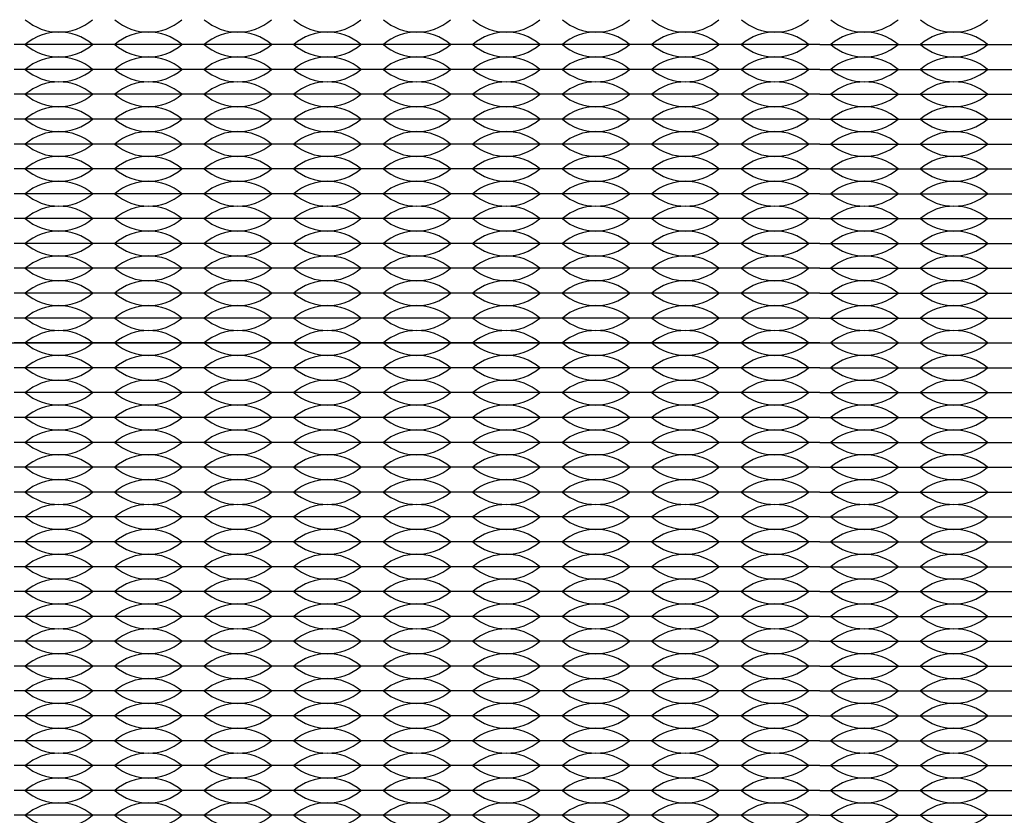
# Model space of a CAD drawing. Units: inches. Extents: x -201 to 32, y -8 to 108.
# Drawn here: x 2 to 4, y 52 to 53 of the extents above; entities that cross this region are included whole.
import ezdxf

# ---------------------------------------------------------------- set-up
doc = ezdxf.new("R2010")
doc.units = ezdxf.units.IN
doc.header["$MEASUREMENT"] = 0

msp = doc.modelspace()

# ---------------------------------------------------------------- linework, layer by layer
for p, q in [((1.926, 53.3775), (1.746, 53.3775)), ((2.106, 53.3775), (1.926, 53.3775)), ((2.286, 53.3775), (2.106, 53.3775)), ((2.466, 53.3775), (2.286, 53.3775)), ((2.646, 53.3775), (2.466, 53.3775)), ((2.826, 53.3775), (2.646, 53.3775)), ((3.006, 53.3775), (2.826, 53.3775)), ((3.186, 53.3775), (3.006, 53.3775)), ((3.366, 53.3775), (3.186, 53.3775)), ((3.366, 53.3775), (3.546, 53.3775)), ((3.546, 53.3775), (3.726, 53.3775)), ((3.726, 53.3775), (3.906, 53.3775)), ((1.926, 53.3275), (1.746, 53.3275)), ((1.791, 53.3275), (1.746, 53.3275)), ((1.926, 53.3275), (1.881, 53.3275)), ((2.106, 53.3275), (1.926, 53.3275)), ((1.971, 53.3275), (1.926, 53.3275)), ((2.106, 53.3275), (2.061, 53.3275)), ((2.286, 53.3275), (2.106, 53.3275)), ((2.151, 53.3275), (2.106, 53.3275)), ((2.286, 53.3275), (2.241, 53.3275)), ((2.466, 53.3275), (2.286, 53.3275)), ((2.331, 53.3275), (2.286, 53.3275)), ((2.466, 53.3275), (2.421, 53.3275)), ((2.646, 53.3275), (2.466, 53.3275)), ((2.511, 53.3275), (2.466, 53.3275)), ((2.646, 53.3275), (2.601, 53.3275)), ((2.826, 53.3275), (2.646, 53.3275)), ((2.691, 53.3275), (2.646, 53.3275)), ((2.826, 53.3275), (2.781, 53.3275)), ((2.871, 53.3275), (2.826, 53.3275)), ((3.006, 53.3275), (2.826, 53.3275)), ((3.006, 53.3275), (2.961, 53.3275)), ((3.186, 53.3275), (3.006, 53.3275)), ((3.051, 53.3275), (3.006, 53.3275)), ((3.186, 53.3275), (3.141, 53.3275)), ((3.231, 53.3275), (3.186, 53.3275)), ((3.366, 53.3275), (3.186, 53.3275)), ((3.366, 53.3275), (3.321, 53.3275)), ((3.366, 53.3275), (3.411, 53.3275)), ((3.366, 53.3275), (3.546, 53.3275)), ((3.501, 53.3275), (3.546, 53.3275)), ((3.546, 53.3275), (3.726, 53.3275)), ((3.546, 53.3275), (3.591, 53.3275)), ((3.681, 53.3275), (3.726, 53.3275)), ((3.726, 53.3275), (3.906, 53.3275)), ((3.726, 53.3275), (3.771, 53.3275)), ((1.926, 53.2775), (1.746, 53.2775)), ((2.106, 53.2775), (1.926, 53.2775)), ((2.286, 53.2775), (2.106, 53.2775)), ((2.466, 53.2775), (2.286, 53.2775)), ((2.646, 53.2775), (2.466, 53.2775)), ((2.826, 53.2775), (2.646, 53.2775)), ((3.006, 53.2775), (2.826, 53.2775)), ((3.186, 53.2775), (3.006, 53.2775)), ((3.366, 53.2775), (3.186, 53.2775)), ((3.366, 53.2775), (3.546, 53.2775)), ((3.546, 53.2775), (3.726, 53.2775)), ((3.726, 53.2775), (3.906, 53.2775)), ((1.926, 53.2275), (1.746, 53.2275)), ((2.106, 53.2275), (1.926, 53.2275)), ((2.286, 53.2275), (2.106, 53.2275)), ((2.466, 53.2275), (2.286, 53.2275)), ((2.646, 53.2275), (2.466, 53.2275)), ((2.826, 53.2275), (2.646, 53.2275)), ((3.006, 53.2275), (2.826, 53.2275)), ((3.186, 53.2275), (3.006, 53.2275)), ((3.366, 53.2275), (3.186, 53.2275)), ((3.366, 53.2275), (3.546, 53.2275)), ((3.546, 53.2275), (3.726, 53.2275)), ((3.726, 53.2275), (3.906, 53.2275)), ((1.926, 53.1775), (1.746, 53.1775)), ((2.106, 53.1775), (1.926, 53.1775)), ((2.286, 53.1775), (2.106, 53.1775)), ((2.466, 53.1775), (2.286, 53.1775)), ((2.646, 53.1775), (2.466, 53.1775)), ((2.826, 53.1775), (2.646, 53.1775)), ((3.006, 53.1775), (2.826, 53.1775)), ((3.186, 53.1775), (3.006, 53.1775)), ((3.366, 53.1775), (3.186, 53.1775)), ((3.366, 53.1775), (3.546, 53.1775)), ((3.546, 53.1775), (3.726, 53.1775)), ((3.726, 53.1775), (3.906, 53.1775)), ((1.926, 53.1275), (1.746, 53.1275)), ((2.106, 53.1275), (1.926, 53.1275)), ((2.286, 53.1275), (2.106, 53.1275)), ((2.466, 53.1275), (2.286, 53.1275)), ((2.646, 53.1275), (2.466, 53.1275)), ((2.826, 53.1275), (2.646, 53.1275)), ((3.006, 53.1275), (2.826, 53.1275)), ((3.186, 53.1275), (3.006, 53.1275)), ((3.366, 53.1275), (3.186, 53.1275)), ((3.366, 53.1275), (3.546, 53.1275)), ((3.546, 53.1275), (3.726, 53.1275)), ((3.726, 53.1275), (3.906, 53.1275)), ((1.926, 53.0775), (1.746, 53.0775)), ((2.106, 53.0775), (1.926, 53.0775)), ((2.286, 53.0775), (2.106, 53.0775)), ((2.466, 53.0775), (2.286, 53.0775)), ((2.646, 53.0775), (2.466, 53.0775)), ((2.826, 53.0775), (2.646, 53.0775)), ((3.006, 53.0775), (2.826, 53.0775)), ((3.186, 53.0775), (3.006, 53.0775)), ((3.366, 53.0775), (3.186, 53.0775)), ((3.366, 53.0775), (3.546, 53.0775)), ((3.546, 53.0775), (3.726, 53.0775)), ((3.726, 53.0775), (3.906, 53.0775)), ((1.926, 53.0275), (1.746, 53.0275)), ((2.106, 53.0275), (1.926, 53.0275)), ((2.286, 53.0275), (2.106, 53.0275)), ((2.466, 53.0275), (2.286, 53.0275)), ((2.646, 53.0275), (2.466, 53.0275)), ((2.826, 53.0275), (2.646, 53.0275)), ((3.006, 53.0275), (2.826, 53.0275)), ((3.186, 53.0275), (3.006, 53.0275)), ((3.366, 53.0275), (3.186, 53.0275)), ((3.366, 53.0275), (3.546, 53.0275)), ((3.546, 53.0275), (3.726, 53.0275)), ((3.726, 53.0275), (3.906, 53.0275)), ((1.926, 52.9775), (1.746, 52.9775)), ((2.106, 52.9775), (1.926, 52.9775)), ((2.286, 52.9775), (2.106, 52.9775)), ((2.466, 52.9775), (2.286, 52.9775)), ((2.646, 52.9775), (2.466, 52.9775)), ((2.826, 52.9775), (2.646, 52.9775)), ((3.006, 52.9775), (2.826, 52.9775)), ((3.186, 52.9775), (3.006, 52.9775)), ((3.366, 52.9775), (3.186, 52.9775)), ((3.366, 52.9775), (3.546, 52.9775)), ((3.546, 52.9775), (3.726, 52.9775)), ((3.726, 52.9775), (3.906, 52.9775)), ((1.926, 52.9275), (1.746, 52.9275)), ((2.106, 52.9275), (1.926, 52.9275)), ((2.286, 52.9275), (2.106, 52.9275)), ((2.466, 52.9275), (2.286, 52.9275)), ((2.646, 52.9275), (2.466, 52.9275)), ((2.826, 52.9275), (2.646, 52.9275)), ((3.006, 52.9275), (2.826, 52.9275)), ((3.186, 52.9275), (3.006, 52.9275)), ((3.366, 52.9275), (3.186, 52.9275)), ((3.366, 52.9275), (3.546, 52.9275)), ((3.546, 52.9275), (3.726, 52.9275)), ((3.726, 52.9275), (3.906, 52.9275)), ((1.926, 52.8775), (1.746, 52.8775)), ((2.106, 52.8775), (1.926, 52.8775)), ((2.286, 52.8775), (2.106, 52.8775)), ((2.466, 52.8775), (2.286, 52.8775)), ((2.646, 52.8775), (2.466, 52.8775)), ((2.826, 52.8775), (2.646, 52.8775)), ((3.006, 52.8775), (2.826, 52.8775)), ((3.186, 52.8775), (3.006, 52.8775)), ((3.366, 52.8775), (3.186, 52.8775)), ((3.366, 52.8775), (3.546, 52.8775)), ((3.546, 52.8775), (3.726, 52.8775)), ((3.726, 52.8775), (3.906, 52.8775)), ((1.926, 52.8275), (1.746, 52.8275)), ((2.106, 52.8275), (1.926, 52.8275)), ((2.286, 52.8275), (2.106, 52.8275)), ((2.466, 52.8275), (2.286, 52.8275)), ((2.646, 52.8275), (2.466, 52.8275)), ((2.826, 52.8275), (2.646, 52.8275)), ((3.006, 52.8275), (2.826, 52.8275)), ((3.186, 52.8275), (3.006, 52.8275)), ((3.366, 52.8275), (3.186, 52.8275)), ((3.366, 52.8275), (3.546, 52.8275)), ((3.546, 52.8275), (3.726, 52.8275)), ((3.726, 52.8275), (3.906, 52.8275)), ((1.301, 52.7775), (5.431, 52.7775)), ((1.926, 52.7775), (1.746, 52.7775)), ((2.106, 52.7775), (1.926, 52.7775)), ((2.286, 52.7775), (2.106, 52.7775)), ((2.466, 52.7775), (2.286, 52.7775)), ((2.646, 52.7775), (2.466, 52.7775)), ((2.826, 52.7775), (2.646, 52.7775)), ((3.006, 52.7775), (2.826, 52.7775)), ((3.186, 52.7775), (3.006, 52.7775)), ((3.366, 52.7775), (3.186, 52.7775)), ((3.366, 52.7775), (3.546, 52.7775)), ((3.546, 52.7775), (3.726, 52.7775)), ((3.726, 52.7775), (3.906, 52.7775)), ((1.926, 52.7275), (1.746, 52.7275)), ((2.106, 52.7275), (1.926, 52.7275)), ((2.286, 52.7275), (2.106, 52.7275)), ((2.466, 52.7275), (2.286, 52.7275)), ((2.646, 52.7275), (2.466, 52.7275)), ((2.826, 52.7275), (2.646, 52.7275)), ((3.006, 52.7275), (2.826, 52.7275)), ((3.186, 52.7275), (3.006, 52.7275)), ((3.366, 52.7275), (3.186, 52.7275)), ((3.366, 52.7275), (3.546, 52.7275)), ((3.546, 52.7275), (3.726, 52.7275)), ((3.726, 52.7275), (3.906, 52.7275)), ((1.926, 52.6775), (1.746, 52.6775)), ((2.106, 52.6775), (1.926, 52.6775)), ((2.286, 52.6775), (2.106, 52.6775)), ((2.466, 52.6775), (2.286, 52.6775)), ((2.646, 52.6775), (2.466, 52.6775)), ((2.826, 52.6775), (2.646, 52.6775)), ((3.006, 52.6775), (2.826, 52.6775)), ((3.186, 52.6775), (3.006, 52.6775)), ((3.366, 52.6775), (3.186, 52.6775)), ((3.366, 52.6775), (3.546, 52.6775)), ((3.546, 52.6775), (3.726, 52.6775)), ((3.726, 52.6775), (3.906, 52.6775)), ((1.926, 52.6275), (1.746, 52.6275)), ((2.106, 52.6275), (1.926, 52.6275)), ((2.286, 52.6275), (2.106, 52.6275)), ((2.466, 52.6275), (2.286, 52.6275)), ((2.646, 52.6275), (2.466, 52.6275)), ((2.826, 52.6275), (2.646, 52.6275)), ((3.006, 52.6275), (2.826, 52.6275)), ((3.186, 52.6275), (3.006, 52.6275)), ((3.366, 52.6275), (3.186, 52.6275)), ((3.366, 52.6275), (3.546, 52.6275)), ((3.546, 52.6275), (3.726, 52.6275)), ((3.726, 52.6275), (3.906, 52.6275)), ((1.926, 52.5775), (1.746, 52.5775)), ((2.106, 52.5775), (1.926, 52.5775)), ((2.286, 52.5775), (2.106, 52.5775)), ((2.466, 52.5775), (2.286, 52.5775)), ((2.646, 52.5775), (2.466, 52.5775)), ((2.826, 52.5775), (2.646, 52.5775)), ((3.006, 52.5775), (2.826, 52.5775)), ((3.186, 52.5775), (3.006, 52.5775)), ((3.366, 52.5775), (3.186, 52.5775)), ((3.366, 52.5775), (3.546, 52.5775)), ((3.546, 52.5775), (3.726, 52.5775)), ((3.726, 52.5775), (3.906, 52.5775)), ((1.926, 52.5275), (1.746, 52.5275)), ((2.106, 52.5275), (1.926, 52.5275)), ((2.286, 52.5275), (2.106, 52.5275)), ((2.466, 52.5275), (2.286, 52.5275)), ((2.646, 52.5275), (2.466, 52.5275)), ((2.826, 52.5275), (2.646, 52.5275)), ((3.006, 52.5275), (2.826, 52.5275)), ((3.186, 52.5275), (3.006, 52.5275)), ((3.366, 52.5275), (3.186, 52.5275)), ((3.366, 52.5275), (3.546, 52.5275)), ((3.546, 52.5275), (3.726, 52.5275)), ((3.726, 52.5275), (3.906, 52.5275)), ((1.926, 52.4775), (1.746, 52.4775)), ((2.106, 52.4775), (1.926, 52.4775)), ((2.286, 52.4775), (2.106, 52.4775)), ((2.466, 52.4775), (2.286, 52.4775)), ((2.646, 52.4775), (2.466, 52.4775)), ((2.826, 52.4775), (2.646, 52.4775)), ((3.006, 52.4775), (2.826, 52.4775)), ((3.186, 52.4775), (3.006, 52.4775)), ((3.366, 52.4775), (3.186, 52.4775)), ((3.366, 52.4775), (3.546, 52.4775)), ((3.546, 52.4775), (3.726, 52.4775)), ((3.726, 52.4775), (3.906, 52.4775)), ((1.926, 52.4275), (1.746, 52.4275)), ((1.791, 52.4275), (1.746, 52.4275)), ((1.926, 52.4275), (1.881, 52.4275)), ((2.106, 52.4275), (1.926, 52.4275)), ((1.971, 52.4275), (1.926, 52.4275)), ((2.106, 52.4275), (2.061, 52.4275)), ((2.286, 52.4275), (2.106, 52.4275)), ((2.151, 52.4275), (2.106, 52.4275)), ((2.286, 52.4275), (2.241, 52.4275)), ((2.466, 52.4275), (2.286, 52.4275)), ((2.331, 52.4275), (2.286, 52.4275)), ((2.466, 52.4275), (2.421, 52.4275)), ((2.646, 52.4275), (2.466, 52.4275)), ((2.511, 52.4275), (2.466, 52.4275)), ((2.646, 52.4275), (2.601, 52.4275)), ((2.826, 52.4275), (2.646, 52.4275)), ((2.691, 52.4275), (2.646, 52.4275)), ((2.826, 52.4275), (2.781, 52.4275)), ((2.871, 52.4275), (2.826, 52.4275)), ((3.006, 52.4275), (2.826, 52.4275)), ((3.006, 52.4275), (2.961, 52.4275)), ((3.186, 52.4275), (3.006, 52.4275)), ((3.051, 52.4275), (3.006, 52.4275)), ((3.186, 52.4275), (3.141, 52.4275)), ((3.231, 52.4275), (3.186, 52.4275)), ((3.366, 52.4275), (3.186, 52.4275)), ((3.366, 52.4275), (3.321, 52.4275)), ((3.366, 52.4275), (3.411, 52.4275)), ((3.366, 52.4275), (3.546, 52.4275)), ((3.501, 52.4275), (3.546, 52.4275)), ((3.546, 52.4275), (3.726, 52.4275)), ((3.546, 52.4275), (3.591, 52.4275)), ((3.681, 52.4275), (3.726, 52.4275)), ((3.726, 52.4275), (3.906, 52.4275)), ((3.726, 52.4275), (3.771, 52.4275)), ((1.926, 52.3775), (1.746, 52.3775)), ((2.106, 52.3775), (1.926, 52.3775)), ((2.286, 52.3775), (2.106, 52.3775)), ((2.466, 52.3775), (2.286, 52.3775)), ((2.646, 52.3775), (2.466, 52.3775)), ((2.826, 52.3775), (2.646, 52.3775)), ((3.006, 52.3775), (2.826, 52.3775)), ((3.186, 52.3775), (3.006, 52.3775)), ((3.366, 52.3775), (3.186, 52.3775)), ((3.366, 52.3775), (3.546, 52.3775)), ((3.546, 52.3775), (3.726, 52.3775)), ((3.726, 52.3775), (3.906, 52.3775)), ((1.926, 52.3275), (1.746, 52.3275)), ((2.106, 52.3275), (1.926, 52.3275)), ((2.286, 52.3275), (2.106, 52.3275)), ((2.466, 52.3275), (2.286, 52.3275)), ((2.646, 52.3275), (2.466, 52.3275)), ((2.826, 52.3275), (2.646, 52.3275)), ((3.006, 52.3275), (2.826, 52.3275)), ((3.186, 52.3275), (3.006, 52.3275)), ((3.366, 52.3275), (3.186, 52.3275)), ((3.366, 52.3275), (3.546, 52.3275)), ((3.546, 52.3275), (3.726, 52.3275)), ((3.726, 52.3275), (3.906, 52.3275)), ((1.926, 52.2775), (1.746, 52.2775)), ((2.106, 52.2775), (1.926, 52.2775)), ((2.286, 52.2775), (2.106, 52.2775)), ((2.466, 52.2775), (2.286, 52.2775)), ((2.646, 52.2775), (2.466, 52.2775)), ((2.826, 52.2775), (2.646, 52.2775)), ((3.006, 52.2775), (2.826, 52.2775)), ((3.186, 52.2775), (3.006, 52.2775)), ((3.366, 52.2775), (3.186, 52.2775)), ((3.366, 52.2775), (3.546, 52.2775)), ((3.546, 52.2775), (3.726, 52.2775)), ((3.726, 52.2775), (3.906, 52.2775)), ((1.926, 52.2275), (1.746, 52.2275)), ((2.106, 52.2275), (1.926, 52.2275)), ((2.286, 52.2275), (2.106, 52.2275)), ((2.466, 52.2275), (2.286, 52.2275)), ((2.646, 52.2275), (2.466, 52.2275)), ((2.826, 52.2275), (2.646, 52.2275)), ((3.006, 52.2275), (2.826, 52.2275)), ((3.186, 52.2275), (3.006, 52.2275)), ((3.366, 52.2275), (3.186, 52.2275)), ((3.366, 52.2275), (3.546, 52.2275)), ((3.546, 52.2275), (3.726, 52.2275)), ((3.726, 52.2275), (3.906, 52.2275)), ((1.926, 52.1775), (1.746, 52.1775)), ((2.106, 52.1775), (1.926, 52.1775)), ((2.286, 52.1775), (2.106, 52.1775)), ((2.466, 52.1775), (2.286, 52.1775)), ((2.646, 52.1775), (2.466, 52.1775)), ((2.826, 52.1775), (2.646, 52.1775)), ((3.006, 52.1775), (2.826, 52.1775)), ((3.186, 52.1775), (3.006, 52.1775)), ((3.366, 52.1775), (3.186, 52.1775)), ((3.366, 52.1775), (3.546, 52.1775)), ((3.546, 52.1775), (3.726, 52.1775)), ((3.726, 52.1775), (3.906, 52.1775)), ((1.926, 52.1275), (1.746, 52.1275)), ((2.106, 52.1275), (1.926, 52.1275)), ((2.286, 52.1275), (2.106, 52.1275)), ((2.466, 52.1275), (2.286, 52.1275)), ((2.646, 52.1275), (2.466, 52.1275)), ((2.826, 52.1275), (2.646, 52.1275)), ((3.006, 52.1275), (2.826, 52.1275)), ((3.186, 52.1275), (3.006, 52.1275)), ((3.366, 52.1275), (3.186, 52.1275)), ((3.366, 52.1275), (3.546, 52.1275)), ((3.546, 52.1275), (3.726, 52.1275)), ((3.726, 52.1275), (3.906, 52.1275)), ((1.926, 52.0775), (1.746, 52.0775)), ((2.106, 52.0775), (1.926, 52.0775)), ((2.286, 52.0775), (2.106, 52.0775)), ((2.466, 52.0775), (2.286, 52.0775)), ((2.646, 52.0775), (2.466, 52.0775)), ((2.826, 52.0775), (2.646, 52.0775)), ((3.006, 52.0775), (2.826, 52.0775)), ((3.186, 52.0775), (3.006, 52.0775)), ((3.366, 52.0775), (3.186, 52.0775)), ((3.366, 52.0775), (3.546, 52.0775)), ((3.546, 52.0775), (3.726, 52.0775)), ((3.726, 52.0775), (3.906, 52.0775)), ((1.926, 52.0275), (1.746, 52.0275)), ((2.106, 52.0275), (1.926, 52.0275)), ((2.286, 52.0275), (2.106, 52.0275)), ((2.466, 52.0275), (2.286, 52.0275)), ((2.646, 52.0275), (2.466, 52.0275)), ((2.826, 52.0275), (2.646, 52.0275)), ((3.006, 52.0275), (2.826, 52.0275)), ((3.186, 52.0275), (3.006, 52.0275)), ((3.366, 52.0275), (3.186, 52.0275)), ((3.366, 52.0275), (3.546, 52.0275)), ((3.546, 52.0275), (3.726, 52.0275)), ((3.726, 52.0275), (3.906, 52.0275)), ((1.926, 51.9775), (1.746, 51.9775)), ((2.106, 51.9775), (1.926, 51.9775)), ((2.286, 51.9775), (2.106, 51.9775)), ((2.466, 51.9775), (2.286, 51.9775)), ((2.646, 51.9775), (2.466, 51.9775)), ((2.826, 51.9775), (2.646, 51.9775)), ((3.006, 51.9775), (2.826, 51.9775)), ((3.186, 51.9775), (3.006, 51.9775)), ((3.366, 51.9775), (3.186, 51.9775)), ((3.366, 51.9775), (3.546, 51.9775)), ((3.546, 51.9775), (3.726, 51.9775)), ((3.726, 51.9775), (3.906, 51.9775)), ((1.926, 51.9275), (1.746, 51.9275)), ((2.106, 51.9275), (1.926, 51.9275)), ((2.286, 51.9275), (2.106, 51.9275)), ((2.466, 51.9275), (2.286, 51.9275)), ((2.646, 51.9275), (2.466, 51.9275)), ((2.826, 51.9275), (2.646, 51.9275)), ((3.006, 51.9275), (2.826, 51.9275)), ((3.186, 51.9275), (3.006, 51.9275)), ((3.366, 51.9275), (3.186, 51.9275)), ((3.366, 51.9275), (3.546, 51.9275)), ((3.546, 51.9275), (3.726, 51.9275)), ((3.726, 51.9275), (3.906, 51.9275)), ((1.926, 51.8775), (1.746, 51.8775)), ((2.106, 51.8775), (1.926, 51.8775)), ((2.286, 51.8775), (2.106, 51.8775)), ((2.466, 51.8775), (2.286, 51.8775)), ((2.646, 51.8775), (2.466, 51.8775)), ((2.826, 51.8775), (2.646, 51.8775)), ((3.006, 51.8775), (2.826, 51.8775)), ((3.186, 51.8775), (3.006, 51.8775)), ((3.366, 51.8775), (3.186, 51.8775)), ((3.366, 51.8775), (3.546, 51.8775)), ((3.546, 51.8775), (3.726, 51.8775)), ((3.726, 51.8775), (3.906, 51.8775)), ((1.926, 51.8275), (1.746, 51.8275)), ((2.106, 51.8275), (1.926, 51.8275)), ((2.286, 51.8275), (2.106, 51.8275)), ((2.466, 51.8275), (2.286, 51.8275)), ((2.646, 51.8275), (2.466, 51.8275)), ((2.826, 51.8275), (2.646, 51.8275)), ((3.006, 51.8275), (2.826, 51.8275)), ((3.186, 51.8275), (3.006, 51.8275)), ((3.366, 51.8275), (3.186, 51.8275)), ((3.366, 51.8275), (3.546, 51.8275)), ((3.546, 51.8275), (3.726, 51.8275)), ((3.726, 51.8275), (3.906, 51.8275))]:
    msp.add_line(p, q)
for centre, start, end in [((1.836, 53.5061), 229.3537, 310.6463), ((2.016, 53.5061), 229.3537, 310.6463), ((2.196, 53.5061), 229.3537, 310.6463), ((2.376, 53.5061), 229.3537, 310.6463), ((2.556, 53.5061), 229.3537, 310.6463), ((2.736, 53.5061), 229.3537, 310.6463), ((2.916, 53.5061), 229.3537, 310.6463), ((3.096, 53.5061), 229.3537, 310.6463), ((3.276, 53.5061), 229.3537, 310.6463), ((3.456, 53.5061), 229.3537, 310.6463), ((3.636, 53.5061), 229.3537, 310.6463), ((1.836, 53.2989), 49.3537, 130.6463), ((2.016, 53.2989), 49.3537, 130.6463), ((2.196, 53.2989), 49.3537, 130.6463), ((2.376, 53.2989), 49.3537, 130.6463), ((2.556, 53.2989), 49.3537, 130.6463), ((2.736, 53.2989), 49.3537, 130.6463), ((2.916, 53.2989), 49.3537, 130.6463), ((3.096, 53.2989), 49.3537, 130.6463), ((3.276, 53.2989), 49.3537, 130.6463), ((3.456, 53.2989), 49.3537, 130.6463), ((3.636, 53.2989), 49.3537, 130.6463), ((1.836, 53.4561), 229.3537, 310.6463), ((2.016, 53.4561), 229.3537, 310.6463), ((2.196, 53.4561), 229.3537, 310.6463), ((2.376, 53.4561), 229.3537, 310.6463), ((2.556, 53.4561), 229.3537, 310.6463), ((2.736, 53.4561), 229.3537, 310.6463), ((2.916, 53.4561), 229.3537, 310.6463), ((3.096, 53.4561), 229.3537, 310.6463), ((3.276, 53.4561), 229.3537, 310.6463), ((3.456, 53.4561), 229.3537, 310.6463), ((3.636, 53.4561), 229.3537, 310.6463), ((1.836, 53.2489), 49.3537, 130.6463), ((2.016, 53.2489), 49.3537, 130.6463), ((2.196, 53.2489), 49.3537, 130.6463), ((2.376, 53.2489), 49.3537, 130.6463), ((2.556, 53.2489), 49.3537, 130.6463), ((2.736, 53.2489), 49.3537, 130.6463), ((2.916, 53.2489), 49.3537, 130.6463), ((3.096, 53.2489), 49.3537, 130.6463), ((3.276, 53.2489), 49.3537, 130.6463), ((3.456, 53.2489), 49.3537, 130.6463), ((3.636, 53.2489), 49.3537, 130.6463), ((1.836, 53.4061), 229.3537, 310.6463), ((2.016, 53.4061), 229.3537, 310.6463), ((2.196, 53.4061), 229.3537, 310.6463), ((2.376, 53.4061), 229.3537, 310.6463), ((2.556, 53.4061), 229.3537, 310.6463), ((2.736, 53.4061), 229.3537, 310.6463), ((2.916, 53.4061), 229.3537, 310.6463), ((3.096, 53.4061), 229.3537, 310.6463), ((3.276, 53.4061), 229.3537, 310.6463), ((3.456, 53.4061), 229.3537, 310.6463), ((3.636, 53.4061), 229.3537, 310.6463), ((1.836, 53.1989), 49.3537, 130.6463), ((2.016, 53.1989), 49.3537, 130.6463), ((2.196, 53.1989), 49.3537, 130.6463), ((2.376, 53.1989), 49.3537, 130.6463), ((2.556, 53.1989), 49.3537, 130.6463), ((2.736, 53.1989), 49.3537, 130.6463), ((2.916, 53.1989), 49.3537, 130.6463), ((3.096, 53.1989), 49.3537, 130.6463), ((3.276, 53.1989), 49.3537, 130.6463), ((3.456, 53.1989), 49.3537, 130.6463), ((3.636, 53.1989), 49.3537, 130.6463), ((1.836, 53.3561), 229.3537, 310.6463), ((2.016, 53.3561), 229.3537, 310.6463), ((2.196, 53.3561), 229.3537, 310.6463), ((2.376, 53.3561), 229.3537, 310.6463), ((2.556, 53.3561), 229.3537, 310.6463), ((2.736, 53.3561), 229.3537, 310.6463), ((2.916, 53.3561), 229.3537, 310.6463), ((3.096, 53.3561), 229.3537, 310.6463), ((3.276, 53.3561), 229.3537, 310.6463), ((3.456, 53.3561), 229.3537, 310.6463), ((3.636, 53.3561), 229.3537, 310.6463), ((1.836, 53.1489), 49.3537, 130.6463), ((2.016, 53.1489), 49.3537, 130.6463), ((2.196, 53.1489), 49.3537, 130.6463), ((2.376, 53.1489), 49.3537, 130.6463), ((2.556, 53.1489), 49.3537, 130.6463), ((2.736, 53.1489), 49.3537, 130.6463), ((2.916, 53.1489), 49.3537, 130.6463), ((3.096, 53.1489), 49.3537, 130.6463), ((3.276, 53.1489), 49.3537, 130.6463), ((3.456, 53.1489), 49.3537, 130.6463), ((3.636, 53.1489), 49.3537, 130.6463), ((1.836, 53.3061), 229.3537, 310.6463), ((2.016, 53.3061), 229.3537, 310.6463), ((2.196, 53.3061), 229.3537, 310.6463), ((2.376, 53.3061), 229.3537, 310.6463), ((2.556, 53.3061), 229.3537, 310.6463), ((2.736, 53.3061), 229.3537, 310.6463), ((2.916, 53.3061), 229.3537, 310.6463), ((3.096, 53.3061), 229.3537, 310.6463), ((3.276, 53.3061), 229.3537, 310.6463), ((3.456, 53.3061), 229.3537, 310.6463), ((3.636, 53.3061), 229.3537, 310.6463), ((1.836, 53.0989), 49.3537, 130.6463), ((2.016, 53.0989), 49.3537, 130.6463), ((2.196, 53.0989), 49.3537, 130.6463), ((2.376, 53.0989), 49.3537, 130.6463), ((2.556, 53.0989), 49.3537, 130.6463), ((2.736, 53.0989), 49.3537, 130.6463), ((2.916, 53.0989), 49.3537, 130.6463), ((3.096, 53.0989), 49.3537, 130.6463), ((3.276, 53.0989), 49.3537, 130.6463), ((3.456, 53.0989), 49.3537, 130.6463), ((3.636, 53.0989), 49.3537, 130.6463), ((1.836, 53.2561), 229.3537, 310.6463), ((2.016, 53.2561), 229.3537, 310.6463), ((2.196, 53.2561), 229.3537, 310.6463), ((2.376, 53.2561), 229.3537, 310.6463), ((2.556, 53.2561), 229.3537, 310.6463), ((2.736, 53.2561), 229.3537, 310.6463), ((2.916, 53.2561), 229.3537, 310.6463), ((3.096, 53.2561), 229.3537, 310.6463), ((3.276, 53.2561), 229.3537, 310.6463), ((3.456, 53.2561), 229.3537, 310.6463), ((3.636, 53.2561), 229.3537, 310.6463), ((1.836, 53.0489), 49.3537, 130.6463), ((2.016, 53.0489), 49.3537, 130.6463), ((2.196, 53.0489), 49.3537, 130.6463), ((2.376, 53.0489), 49.3537, 130.6463), ((2.556, 53.0489), 49.3537, 130.6463), ((2.736, 53.0489), 49.3537, 130.6463), ((2.916, 53.0489), 49.3537, 130.6463), ((3.096, 53.0489), 49.3537, 130.6463), ((3.276, 53.0489), 49.3537, 130.6463), ((3.456, 53.0489), 49.3537, 130.6463), ((3.636, 53.0489), 49.3537, 130.6463), ((1.836, 53.2061), 229.3537, 310.6463), ((2.016, 53.2061), 229.3537, 310.6463), ((2.196, 53.2061), 229.3537, 310.6463), ((2.376, 53.2061), 229.3537, 310.6463), ((2.556, 53.2061), 229.3537, 310.6463), ((2.736, 53.2061), 229.3537, 310.6463), ((2.916, 53.2061), 229.3537, 310.6463), ((3.096, 53.2061), 229.3537, 310.6463), ((3.276, 53.2061), 229.3537, 310.6463), ((3.456, 53.2061), 229.3537, 310.6463), ((3.636, 53.2061), 229.3537, 310.6463), ((1.836, 52.9989), 49.3537, 130.6463), ((2.016, 52.9989), 49.3537, 130.6463), ((2.196, 52.9989), 49.3537, 130.6463), ((2.376, 52.9989), 49.3537, 130.6463), ((2.556, 52.9989), 49.3537, 130.6463), ((2.736, 52.9989), 49.3537, 130.6463), ((2.916, 52.9989), 49.3537, 130.6463), ((3.096, 52.9989), 49.3537, 130.6463), ((3.276, 52.9989), 49.3537, 130.6463), ((3.456, 52.9989), 49.3537, 130.6463), ((3.636, 52.9989), 49.3537, 130.6463), ((1.836, 53.1561), 229.3537, 310.6463), ((2.016, 53.1561), 229.3537, 310.6463), ((2.196, 53.1561), 229.3537, 310.6463), ((2.376, 53.1561), 229.3537, 310.6463), ((2.556, 53.1561), 229.3537, 310.6463), ((2.736, 53.1561), 229.3537, 310.6463), ((2.916, 53.1561), 229.3537, 310.6463), ((3.096, 53.1561), 229.3537, 310.6463), ((3.276, 53.1561), 229.3537, 310.6463), ((3.456, 53.1561), 229.3537, 310.6463), ((3.636, 53.1561), 229.3537, 310.6463), ((1.836, 52.9489), 49.3537, 130.6463), ((2.016, 52.9489), 49.3537, 130.6463), ((2.196, 52.9489), 49.3537, 130.6463), ((2.376, 52.9489), 49.3537, 130.6463), ((2.556, 52.9489), 49.3537, 130.6463), ((2.736, 52.9489), 49.3537, 130.6463), ((2.916, 52.9489), 49.3537, 130.6463), ((3.096, 52.9489), 49.3537, 130.6463), ((3.276, 52.9489), 49.3537, 130.6463), ((3.456, 52.9489), 49.3537, 130.6463), ((3.636, 52.9489), 49.3537, 130.6463), ((1.836, 53.1061), 229.3537, 310.6463), ((2.016, 53.1061), 229.3537, 310.6463), ((2.196, 53.1061), 229.3537, 310.6463), ((2.376, 53.1061), 229.3537, 310.6463), ((2.556, 53.1061), 229.3537, 310.6463), ((2.736, 53.1061), 229.3537, 310.6463), ((2.916, 53.1061), 229.3537, 310.6463), ((3.096, 53.1061), 229.3537, 310.6463), ((3.276, 53.1061), 229.3537, 310.6463), ((3.456, 53.1061), 229.3537, 310.6463), ((3.636, 53.1061), 229.3537, 310.6463), ((1.836, 52.8989), 49.3537, 130.6463), ((2.016, 52.8989), 49.3537, 130.6463), ((2.196, 52.8989), 49.3537, 130.6463), ((2.376, 52.8989), 49.3537, 130.6463), ((2.556, 52.8989), 49.3537, 130.6463), ((2.736, 52.8989), 49.3537, 130.6463), ((2.916, 52.8989), 49.3537, 130.6463), ((3.096, 52.8989), 49.3537, 130.6463), ((3.276, 52.8989), 49.3537, 130.6463), ((3.456, 52.8989), 49.3537, 130.6463), ((3.636, 52.8989), 49.3537, 130.6463), ((1.836, 53.0561), 229.3537, 310.6463), ((2.016, 53.0561), 229.3537, 310.6463), ((2.196, 53.0561), 229.3537, 310.6463), ((2.376, 53.0561), 229.3537, 310.6463), ((2.556, 53.0561), 229.3537, 310.6463), ((2.736, 53.0561), 229.3537, 310.6463), ((2.916, 53.0561), 229.3537, 310.6463), ((3.096, 53.0561), 229.3537, 310.6463), ((3.276, 53.0561), 229.3537, 310.6463), ((3.456, 53.0561), 229.3537, 310.6463), ((3.636, 53.0561), 229.3537, 310.6463), ((1.836, 52.8489), 49.3537, 130.6463), ((2.016, 52.8489), 49.3537, 130.6463), ((2.196, 52.8489), 49.3537, 130.6463), ((2.376, 52.8489), 49.3537, 130.6463), ((2.556, 52.8489), 49.3537, 130.6463), ((2.736, 52.8489), 49.3537, 130.6463), ((2.916, 52.8489), 49.3537, 130.6463), ((3.096, 52.8489), 49.3537, 130.6463), ((3.276, 52.8489), 49.3537, 130.6463), ((3.456, 52.8489), 49.3537, 130.6463), ((3.636, 52.8489), 49.3537, 130.6463), ((1.836, 53.0061), 229.3537, 310.6463), ((2.016, 53.0061), 229.3537, 310.6463), ((2.196, 53.0061), 229.3537, 310.6463), ((2.376, 53.0061), 229.3537, 310.6463), ((2.556, 53.0061), 229.3537, 310.6463), ((2.736, 53.0061), 229.3537, 310.6463), ((2.916, 53.0061), 229.3537, 310.6463), ((3.096, 53.0061), 229.3537, 310.6463), ((3.276, 53.0061), 229.3537, 310.6463), ((3.456, 53.0061), 229.3537, 310.6463), ((3.636, 53.0061), 229.3537, 310.6463), ((1.836, 52.7989), 49.3537, 130.6463), ((2.016, 52.7989), 49.3537, 130.6463), ((2.196, 52.7989), 49.3537, 130.6463), ((2.376, 52.7989), 49.3537, 130.6463), ((2.556, 52.7989), 49.3537, 130.6463), ((2.736, 52.7989), 49.3537, 130.6463), ((2.916, 52.7989), 49.3537, 130.6463), ((3.096, 52.7989), 49.3537, 130.6463), ((3.276, 52.7989), 49.3537, 130.6463), ((3.456, 52.7989), 49.3537, 130.6463), ((3.636, 52.7989), 49.3537, 130.6463), ((1.836, 52.9561), 229.3537, 310.6463), ((2.016, 52.9561), 229.3537, 310.6463), ((2.196, 52.9561), 229.3537, 310.6463), ((2.376, 52.9561), 229.3537, 310.6463), ((2.556, 52.9561), 229.3537, 310.6463), ((2.736, 52.9561), 229.3537, 310.6463), ((2.916, 52.9561), 229.3537, 310.6463), ((3.096, 52.9561), 229.3537, 310.6463), ((3.276, 52.9561), 229.3537, 310.6463), ((3.456, 52.9561), 229.3537, 310.6463), ((3.636, 52.9561), 229.3537, 310.6463), ((1.836, 52.7489), 49.3537, 130.6463), ((2.016, 52.7489), 49.3537, 130.6463), ((2.196, 52.7489), 49.3537, 130.6463), ((2.376, 52.7489), 49.3537, 130.6463), ((2.556, 52.7489), 49.3537, 130.6463), ((2.736, 52.7489), 49.3537, 130.6463), ((2.916, 52.7489), 49.3537, 130.6463), ((3.096, 52.7489), 49.3537, 130.6463), ((3.276, 52.7489), 49.3537, 130.6463), ((3.456, 52.7489), 49.3537, 130.6463), ((3.636, 52.7489), 49.3537, 130.6463), ((1.836, 52.9061), 229.3537, 310.6463), ((2.016, 52.9061), 229.3537, 310.6463), ((2.196, 52.9061), 229.3537, 310.6463), ((2.376, 52.9061), 229.3537, 310.6463), ((2.556, 52.9061), 229.3537, 310.6463), ((2.736, 52.9061), 229.3537, 310.6463), ((2.916, 52.9061), 229.3537, 310.6463), ((3.096, 52.9061), 229.3537, 310.6463), ((3.276, 52.9061), 229.3537, 310.6463), ((3.456, 52.9061), 229.3537, 310.6463), ((3.636, 52.9061), 229.3537, 310.6463), ((1.836, 52.6989), 49.3537, 130.6463), ((2.016, 52.6989), 49.3537, 130.6463), ((2.196, 52.6989), 49.3537, 130.6463), ((2.376, 52.6989), 49.3537, 130.6463), ((2.556, 52.6989), 49.3537, 130.6463), ((2.736, 52.6989), 49.3537, 130.6463), ((2.916, 52.6989), 49.3537, 130.6463), ((3.096, 52.6989), 49.3537, 130.6463), ((3.276, 52.6989), 49.3537, 130.6463), ((3.456, 52.6989), 49.3537, 130.6463), ((3.636, 52.6989), 49.3537, 130.6463), ((1.836, 52.8561), 229.3537, 310.6463), ((2.016, 52.8561), 229.3537, 310.6463), ((2.196, 52.8561), 229.3537, 310.6463), ((2.376, 52.8561), 229.3537, 310.6463), ((2.556, 52.8561), 229.3537, 310.6463), ((2.736, 52.8561), 229.3537, 310.6463), ((2.916, 52.8561), 229.3537, 310.6463), ((3.096, 52.8561), 229.3537, 310.6463), ((3.276, 52.8561), 229.3537, 310.6463), ((3.456, 52.8561), 229.3537, 310.6463), ((3.636, 52.8561), 229.3537, 310.6463), ((1.836, 52.6489), 49.3537, 130.6463), ((2.016, 52.6489), 49.3537, 130.6463), ((2.196, 52.6489), 49.3537, 130.6463), ((2.376, 52.6489), 49.3537, 130.6463), ((2.556, 52.6489), 49.3537, 130.6463), ((2.736, 52.6489), 49.3537, 130.6463), ((2.916, 52.6489), 49.3537, 130.6463), ((3.096, 52.6489), 49.3537, 130.6463), ((3.276, 52.6489), 49.3537, 130.6463), ((3.456, 52.6489), 49.3537, 130.6463), ((3.636, 52.6489), 49.3537, 130.6463), ((1.836, 52.8061), 229.3537, 310.6463), ((2.016, 52.8061), 229.3537, 310.6463), ((2.196, 52.8061), 229.3537, 310.6463), ((2.376, 52.8061), 229.3537, 310.6463), ((2.556, 52.8061), 229.3537, 310.6463), ((2.736, 52.8061), 229.3537, 310.6463), ((2.916, 52.8061), 229.3537, 310.6463), ((3.096, 52.8061), 229.3537, 310.6463), ((3.276, 52.8061), 229.3537, 310.6463), ((3.456, 52.8061), 229.3537, 310.6463), ((3.636, 52.8061), 229.3537, 310.6463), ((1.836, 52.5989), 49.3537, 130.6463), ((2.016, 52.5989), 49.3537, 130.6463), ((2.196, 52.5989), 49.3537, 130.6463), ((2.376, 52.5989), 49.3537, 130.6463), ((2.556, 52.5989), 49.3537, 130.6463), ((2.736, 52.5989), 49.3537, 130.6463), ((2.916, 52.5989), 49.3537, 130.6463), ((3.096, 52.5989), 49.3537, 130.6463), ((3.276, 52.5989), 49.3537, 130.6463), ((3.456, 52.5989), 49.3537, 130.6463), ((3.636, 52.5989), 49.3537, 130.6463), ((1.836, 52.7561), 229.3537, 310.6463), ((2.016, 52.7561), 229.3537, 310.6463), ((2.196, 52.7561), 229.3537, 310.6463), ((2.376, 52.7561), 229.3537, 310.6463), ((2.556, 52.7561), 229.3537, 310.6463), ((2.736, 52.7561), 229.3537, 310.6463), ((2.916, 52.7561), 229.3537, 310.6463), ((3.096, 52.7561), 229.3537, 310.6463), ((3.276, 52.7561), 229.3537, 310.6463), ((3.456, 52.7561), 229.3537, 310.6463), ((3.636, 52.7561), 229.3537, 310.6463), ((1.836, 52.5489), 49.3537, 130.6463), ((2.016, 52.5489), 49.3537, 130.6463), ((2.196, 52.5489), 49.3537, 130.6463), ((2.376, 52.5489), 49.3537, 130.6463), ((2.556, 52.5489), 49.3537, 130.6463), ((2.736, 52.5489), 49.3537, 130.6463), ((2.916, 52.5489), 49.3537, 130.6463), ((3.096, 52.5489), 49.3537, 130.6463), ((3.276, 52.5489), 49.3537, 130.6463), ((3.456, 52.5489), 49.3537, 130.6463), ((3.636, 52.5489), 49.3537, 130.6463), ((1.836, 52.7061), 229.3537, 310.6463), ((2.016, 52.7061), 229.3537, 310.6463), ((2.196, 52.7061), 229.3537, 310.6463), ((2.376, 52.7061), 229.3537, 310.6463), ((2.556, 52.7061), 229.3537, 310.6463), ((2.736, 52.7061), 229.3537, 310.6463), ((2.916, 52.7061), 229.3537, 310.6463), ((3.096, 52.7061), 229.3537, 310.6463), ((3.276, 52.7061), 229.3537, 310.6463), ((3.456, 52.7061), 229.3537, 310.6463), ((3.636, 52.7061), 229.3537, 310.6463), ((1.836, 52.4989), 49.3537, 130.6463), ((2.016, 52.4989), 49.3537, 130.6463), ((2.196, 52.4989), 49.3537, 130.6463), ((2.376, 52.4989), 49.3537, 130.6463), ((2.556, 52.4989), 49.3537, 130.6463), ((2.736, 52.4989), 49.3537, 130.6463), ((2.916, 52.4989), 49.3537, 130.6463), ((3.096, 52.4989), 49.3537, 130.6463), ((3.276, 52.4989), 49.3537, 130.6463), ((3.456, 52.4989), 49.3537, 130.6463), ((3.636, 52.4989), 49.3537, 130.6463), ((1.836, 52.6561), 229.3537, 310.6463), ((2.016, 52.6561), 229.3537, 310.6463), ((2.196, 52.6561), 229.3537, 310.6463), ((2.376, 52.6561), 229.3537, 310.6463), ((2.556, 52.6561), 229.3537, 310.6463), ((2.736, 52.6561), 229.3537, 310.6463), ((2.916, 52.6561), 229.3537, 310.6463), ((3.096, 52.6561), 229.3537, 310.6463), ((3.276, 52.6561), 229.3537, 310.6463), ((3.456, 52.6561), 229.3537, 310.6463), ((3.636, 52.6561), 229.3537, 310.6463), ((1.836, 52.4489), 49.3537, 130.6463), ((2.016, 52.4489), 49.3537, 130.6463), ((2.196, 52.4489), 49.3537, 130.6463), ((2.376, 52.4489), 49.3537, 130.6463), ((2.556, 52.4489), 49.3537, 130.6463), ((2.736, 52.4489), 49.3537, 130.6463), ((2.916, 52.4489), 49.3537, 130.6463), ((3.096, 52.4489), 49.3537, 130.6463), ((3.276, 52.4489), 49.3537, 130.6463), ((3.456, 52.4489), 49.3537, 130.6463), ((3.636, 52.4489), 49.3537, 130.6463), ((1.836, 52.6061), 229.3537, 310.6463), ((2.016, 52.6061), 229.3537, 310.6463), ((2.196, 52.6061), 229.3537, 310.6463), ((2.376, 52.6061), 229.3537, 310.6463), ((2.556, 52.6061), 229.3537, 310.6463), ((2.736, 52.6061), 229.3537, 310.6463), ((2.916, 52.6061), 229.3537, 310.6463), ((3.096, 52.6061), 229.3537, 310.6463), ((3.276, 52.6061), 229.3537, 310.6463), ((3.456, 52.6061), 229.3537, 310.6463), ((3.636, 52.6061), 229.3537, 310.6463), ((1.836, 52.3989), 49.3537, 130.6463), ((2.016, 52.3989), 49.3537, 130.6463), ((2.196, 52.3989), 49.3537, 130.6463), ((2.376, 52.3989), 49.3537, 130.6463), ((2.556, 52.3989), 49.3537, 130.6463), ((2.736, 52.3989), 49.3537, 130.6463), ((2.916, 52.3989), 49.3537, 130.6463), ((3.096, 52.3989), 49.3537, 130.6463), ((3.276, 52.3989), 49.3537, 130.6463), ((3.456, 52.3989), 49.3537, 130.6463), ((3.636, 52.3989), 49.3537, 130.6463), ((1.836, 52.5561), 229.3537, 310.6463), ((2.016, 52.5561), 229.3537, 310.6463), ((2.196, 52.5561), 229.3537, 310.6463), ((2.376, 52.5561), 229.3537, 310.6463), ((2.556, 52.5561), 229.3537, 310.6463), ((2.736, 52.5561), 229.3537, 310.6463), ((2.916, 52.5561), 229.3537, 310.6463), ((3.096, 52.5561), 229.3537, 310.6463), ((3.276, 52.5561), 229.3537, 310.6463), ((3.456, 52.5561), 229.3537, 310.6463), ((3.636, 52.5561), 229.3537, 310.6463), ((1.836, 52.3489), 49.3537, 130.6463), ((2.016, 52.3489), 49.3537, 130.6463), ((2.196, 52.3489), 49.3537, 130.6463), ((2.376, 52.3489), 49.3537, 130.6463), ((2.556, 52.3489), 49.3537, 130.6463), ((2.736, 52.3489), 49.3537, 130.6463), ((2.916, 52.3489), 49.3537, 130.6463), ((3.096, 52.3489), 49.3537, 130.6463), ((3.276, 52.3489), 49.3537, 130.6463), ((3.456, 52.3489), 49.3537, 130.6463), ((3.636, 52.3489), 49.3537, 130.6463), ((1.836, 52.5061), 229.3537, 310.6463), ((2.016, 52.5061), 229.3537, 310.6463), ((2.196, 52.5061), 229.3537, 310.6463), ((2.376, 52.5061), 229.3537, 310.6463), ((2.556, 52.5061), 229.3537, 310.6463), ((2.736, 52.5061), 229.3537, 310.6463), ((2.916, 52.5061), 229.3537, 310.6463), ((3.096, 52.5061), 229.3537, 310.6463), ((3.276, 52.5061), 229.3537, 310.6463), ((3.456, 52.5061), 229.3537, 310.6463), ((3.636, 52.5061), 229.3537, 310.6463), ((1.836, 52.2989), 49.3537, 130.6463), ((2.016, 52.2989), 49.3537, 130.6463), ((2.196, 52.2989), 49.3537, 130.6463), ((2.376, 52.2989), 49.3537, 130.6463), ((2.556, 52.2989), 49.3537, 130.6463), ((2.736, 52.2989), 49.3537, 130.6463), ((2.916, 52.2989), 49.3537, 130.6463), ((3.096, 52.2989), 49.3537, 130.6463), ((3.276, 52.2989), 49.3537, 130.6463), ((3.456, 52.2989), 49.3537, 130.6463), ((3.636, 52.2989), 49.3537, 130.6463), ((1.836, 52.4561), 229.3537, 310.6463), ((2.016, 52.4561), 229.3537, 310.6463), ((2.196, 52.4561), 229.3537, 310.6463), ((2.376, 52.4561), 229.3537, 310.6463), ((2.556, 52.4561), 229.3537, 310.6463), ((2.736, 52.4561), 229.3537, 310.6463), ((2.916, 52.4561), 229.3537, 310.6463), ((3.096, 52.4561), 229.3537, 310.6463), ((3.276, 52.4561), 229.3537, 310.6463), ((3.456, 52.4561), 229.3537, 310.6463), ((3.636, 52.4561), 229.3537, 310.6463), ((1.836, 52.2489), 49.3537, 130.6463), ((2.016, 52.2489), 49.3537, 130.6463), ((2.196, 52.2489), 49.3537, 130.6463), ((2.376, 52.2489), 49.3537, 130.6463), ((2.556, 52.2489), 49.3537, 130.6463), ((2.736, 52.2489), 49.3537, 130.6463), ((2.916, 52.2489), 49.3537, 130.6463), ((3.096, 52.2489), 49.3537, 130.6463), ((3.276, 52.2489), 49.3537, 130.6463), ((3.456, 52.2489), 49.3537, 130.6463), ((3.636, 52.2489), 49.3537, 130.6463), ((1.836, 52.4061), 229.3537, 310.6463), ((2.016, 52.4061), 229.3537, 310.6463), ((2.196, 52.4061), 229.3537, 310.6463), ((2.376, 52.4061), 229.3537, 310.6463), ((2.556, 52.4061), 229.3537, 310.6463), ((2.736, 52.4061), 229.3537, 310.6463), ((2.916, 52.4061), 229.3537, 310.6463), ((3.096, 52.4061), 229.3537, 310.6463), ((3.276, 52.4061), 229.3537, 310.6463), ((3.456, 52.4061), 229.3537, 310.6463), ((3.636, 52.4061), 229.3537, 310.6463), ((1.836, 52.1989), 49.3537, 130.6463), ((2.016, 52.1989), 49.3537, 130.6463), ((2.196, 52.1989), 49.3537, 130.6463), ((2.376, 52.1989), 49.3537, 130.6463), ((2.556, 52.1989), 49.3537, 130.6463), ((2.736, 52.1989), 49.3537, 130.6463), ((2.916, 52.1989), 49.3537, 130.6463), ((3.096, 52.1989), 49.3537, 130.6463), ((3.276, 52.1989), 49.3537, 130.6463), ((3.456, 52.1989), 49.3537, 130.6463), ((3.636, 52.1989), 49.3537, 130.6463), ((1.836, 52.3561), 229.3537, 310.6463), ((2.016, 52.3561), 229.3537, 310.6463), ((2.196, 52.3561), 229.3537, 310.6463), ((2.376, 52.3561), 229.3537, 310.6463), ((2.556, 52.3561), 229.3537, 310.6463), ((2.736, 52.3561), 229.3537, 310.6463), ((2.916, 52.3561), 229.3537, 310.6463), ((3.096, 52.3561), 229.3537, 310.6463), ((3.276, 52.3561), 229.3537, 310.6463), ((3.456, 52.3561), 229.3537, 310.6463), ((3.636, 52.3561), 229.3537, 310.6463), ((1.836, 52.1489), 49.3537, 130.6463), ((2.016, 52.1489), 49.3537, 130.6463), ((2.196, 52.1489), 49.3537, 130.6463), ((2.376, 52.1489), 49.3537, 130.6463), ((2.556, 52.1489), 49.3537, 130.6463), ((2.736, 52.1489), 49.3537, 130.6463), ((2.916, 52.1489), 49.3537, 130.6463), ((3.096, 52.1489), 49.3537, 130.6463), ((3.276, 52.1489), 49.3537, 130.6463), ((3.456, 52.1489), 49.3537, 130.6463), ((3.636, 52.1489), 49.3537, 130.6463), ((1.836, 52.3061), 229.3537, 310.6463), ((2.016, 52.3061), 229.3537, 310.6463), ((2.196, 52.3061), 229.3537, 310.6463), ((2.376, 52.3061), 229.3537, 310.6463), ((2.556, 52.3061), 229.3537, 310.6463), ((2.736, 52.3061), 229.3537, 310.6463), ((2.916, 52.3061), 229.3537, 310.6463), ((3.096, 52.3061), 229.3537, 310.6463), ((3.276, 52.3061), 229.3537, 310.6463), ((3.456, 52.3061), 229.3537, 310.6463), ((3.636, 52.3061), 229.3537, 310.6463), ((1.836, 52.0989), 49.3537, 130.6463), ((2.016, 52.0989), 49.3537, 130.6463), ((2.196, 52.0989), 49.3537, 130.6463), ((2.376, 52.0989), 49.3537, 130.6463), ((2.556, 52.0989), 49.3537, 130.6463), ((2.736, 52.0989), 49.3537, 130.6463), ((2.916, 52.0989), 49.3537, 130.6463), ((3.096, 52.0989), 49.3537, 130.6463), ((3.276, 52.0989), 49.3537, 130.6463), ((3.456, 52.0989), 49.3537, 130.6463), ((3.636, 52.0989), 49.3537, 130.6463), ((1.836, 52.2561), 229.3537, 310.6463), ((2.016, 52.2561), 229.3537, 310.6463), ((2.196, 52.2561), 229.3537, 310.6463), ((2.376, 52.2561), 229.3537, 310.6463), ((2.556, 52.2561), 229.3537, 310.6463), ((2.736, 52.2561), 229.3537, 310.6463), ((2.916, 52.2561), 229.3537, 310.6463), ((3.096, 52.2561), 229.3537, 310.6463), ((3.276, 52.2561), 229.3537, 310.6463), ((3.456, 52.2561), 229.3537, 310.6463), ((3.636, 52.2561), 229.3537, 310.6463), ((1.836, 52.0489), 49.3537, 130.6463), ((2.016, 52.0489), 49.3537, 130.6463), ((2.196, 52.0489), 49.3537, 130.6463), ((2.376, 52.0489), 49.3537, 130.6463), ((2.556, 52.0489), 49.3537, 130.6463), ((2.736, 52.0489), 49.3537, 130.6463), ((2.916, 52.0489), 49.3537, 130.6463), ((3.096, 52.0489), 49.3537, 130.6463), ((3.276, 52.0489), 49.3537, 130.6463), ((3.456, 52.0489), 49.3537, 130.6463), ((3.636, 52.0489), 49.3537, 130.6463), ((1.836, 52.2061), 229.3537, 310.6463), ((2.016, 52.2061), 229.3537, 310.6463), ((2.196, 52.2061), 229.3537, 310.6463), ((2.376, 52.2061), 229.3537, 310.6463), ((2.556, 52.2061), 229.3537, 310.6463), ((2.736, 52.2061), 229.3537, 310.6463), ((2.916, 52.2061), 229.3537, 310.6463), ((3.096, 52.2061), 229.3537, 310.6463), ((3.276, 52.2061), 229.3537, 310.6463), ((3.456, 52.2061), 229.3537, 310.6463), ((3.636, 52.2061), 229.3537, 310.6463), ((1.836, 51.9989), 49.3537, 130.6463), ((2.016, 51.9989), 49.3537, 130.6463), ((2.196, 51.9989), 49.3537, 130.6463), ((2.376, 51.9989), 49.3537, 130.6463), ((2.556, 51.9989), 49.3537, 130.6463), ((2.736, 51.9989), 49.3537, 130.6463), ((2.916, 51.9989), 49.3537, 130.6463), ((3.096, 51.9989), 49.3537, 130.6463), ((3.276, 51.9989), 49.3537, 130.6463), ((3.456, 51.9989), 49.3537, 130.6463), ((3.636, 51.9989), 49.3537, 130.6463), ((1.836, 52.1561), 229.3537, 310.6463), ((2.016, 52.1561), 229.3537, 310.6463), ((2.196, 52.1561), 229.3537, 310.6463), ((2.376, 52.1561), 229.3537, 310.6463), ((2.556, 52.1561), 229.3537, 310.6463), ((2.736, 52.1561), 229.3537, 310.6463), ((2.916, 52.1561), 229.3537, 310.6463), ((3.096, 52.1561), 229.3537, 310.6463), ((3.276, 52.1561), 229.3537, 310.6463), ((3.456, 52.1561), 229.3537, 310.6463), ((3.636, 52.1561), 229.3537, 310.6463), ((1.836, 51.9489), 49.3537, 130.6463), ((2.016, 51.9489), 49.3537, 130.6463), ((2.196, 51.9489), 49.3537, 130.6463), ((2.376, 51.9489), 49.3537, 130.6463), ((2.556, 51.9489), 49.3537, 130.6463), ((2.736, 51.9489), 49.3537, 130.6463), ((2.916, 51.9489), 49.3537, 130.6463), ((3.096, 51.9489), 49.3537, 130.6463), ((3.276, 51.9489), 49.3537, 130.6463), ((3.456, 51.9489), 49.3537, 130.6463), ((3.636, 51.9489), 49.3537, 130.6463), ((1.836, 52.1061), 229.3537, 310.6463), ((2.016, 52.1061), 229.3537, 310.6463), ((2.196, 52.1061), 229.3537, 310.6463), ((2.376, 52.1061), 229.3537, 310.6463), ((2.556, 52.1061), 229.3537, 310.6463), ((2.736, 52.1061), 229.3537, 310.6463), ((2.916, 52.1061), 229.3537, 310.6463), ((3.096, 52.1061), 229.3537, 310.6463), ((3.276, 52.1061), 229.3537, 310.6463), ((3.456, 52.1061), 229.3537, 310.6463), ((3.636, 52.1061), 229.3537, 310.6463), ((1.836, 51.8989), 49.3537, 130.6463), ((2.016, 51.8989), 49.3537, 130.6463), ((2.196, 51.8989), 49.3537, 130.6463), ((2.376, 51.8989), 49.3537, 130.6463), ((2.556, 51.8989), 49.3537, 130.6463), ((2.736, 51.8989), 49.3537, 130.6463), ((2.916, 51.8989), 49.3537, 130.6463), ((3.096, 51.8989), 49.3537, 130.6463), ((3.276, 51.8989), 49.3537, 130.6463), ((3.456, 51.8989), 49.3537, 130.6463), ((3.636, 51.8989), 49.3537, 130.6463), ((1.836, 52.0561), 229.3537, 310.6463), ((2.016, 52.0561), 229.3537, 310.6463), ((2.196, 52.0561), 229.3537, 310.6463), ((2.376, 52.0561), 229.3537, 310.6463), ((2.556, 52.0561), 229.3537, 310.6463), ((2.736, 52.0561), 229.3537, 310.6463), ((2.916, 52.0561), 229.3537, 310.6463), ((3.096, 52.0561), 229.3537, 310.6463), ((3.276, 52.0561), 229.3537, 310.6463), ((3.456, 52.0561), 229.3537, 310.6463), ((3.636, 52.0561), 229.3537, 310.6463), ((1.836, 51.8489), 49.3537, 130.6463), ((2.016, 51.8489), 49.3537, 130.6463), ((2.196, 51.8489), 49.3537, 130.6463), ((2.376, 51.8489), 49.3537, 130.6463), ((2.556, 51.8489), 49.3537, 130.6463), ((2.736, 51.8489), 49.3537, 130.6463), ((2.916, 51.8489), 49.3537, 130.6463), ((3.096, 51.8489), 49.3537, 130.6463), ((3.276, 51.8489), 49.3537, 130.6463), ((3.456, 51.8489), 49.3537, 130.6463), ((3.636, 51.8489), 49.3537, 130.6463), ((1.836, 52.0061), 229.3537, 310.6463), ((2.016, 52.0061), 229.3537, 310.6463), ((2.196, 52.0061), 229.3537, 310.6463), ((2.376, 52.0061), 229.3537, 310.6463), ((2.556, 52.0061), 229.3537, 310.6463), ((2.736, 52.0061), 229.3537, 310.6463), ((2.916, 52.0061), 229.3537, 310.6463), ((3.096, 52.0061), 229.3537, 310.6463), ((3.276, 52.0061), 229.3537, 310.6463), ((3.456, 52.0061), 229.3537, 310.6463), ((3.636, 52.0061), 229.3537, 310.6463), ((1.836, 51.7989), 49.3537, 130.6463), ((2.016, 51.7989), 49.3537, 130.6463), ((2.196, 51.7989), 49.3537, 130.6463), ((2.376, 51.7989), 49.3537, 130.6463), ((2.556, 51.7989), 49.3537, 130.6463), ((2.736, 51.7989), 49.3537, 130.6463), ((2.916, 51.7989), 49.3537, 130.6463), ((3.096, 51.7989), 49.3537, 130.6463), ((3.276, 51.7989), 49.3537, 130.6463), ((3.456, 51.7989), 49.3537, 130.6463), ((3.636, 51.7989), 49.3537, 130.6463), ((1.836, 51.9561), 229.3537, 310.6463), ((2.016, 51.9561), 229.3537, 310.6463), ((2.196, 51.9561), 229.3537, 310.6463), ((2.376, 51.9561), 229.3537, 310.6463), ((2.556, 51.9561), 229.3537, 310.6463), ((2.736, 51.9561), 229.3537, 310.6463), ((2.916, 51.9561), 229.3537, 310.6463), ((3.096, 51.9561), 229.3537, 310.6463), ((3.276, 51.9561), 229.3537, 310.6463), ((3.456, 51.9561), 229.3537, 310.6463), ((3.636, 51.9561), 229.3537, 310.6463), ((1.836, 51.7489), 49.3537, 130.6463), ((2.016, 51.7489), 49.3537, 130.6463), ((2.196, 51.7489), 49.3537, 130.6463), ((2.376, 51.7489), 49.3537, 130.6463), ((2.556, 51.7489), 49.3537, 130.6463), ((2.736, 51.7489), 49.3537, 130.6463), ((2.916, 51.7489), 49.3537, 130.6463), ((3.096, 51.7489), 49.3537, 130.6463), ((3.276, 51.7489), 49.3537, 130.6463), ((3.456, 51.7489), 49.3537, 130.6463), ((3.636, 51.7489), 49.3537, 130.6463), ((1.836, 51.9061), 229.3537, 310.6463), ((2.016, 51.9061), 229.3537, 310.6463), ((2.196, 51.9061), 229.3537, 310.6463), ((2.376, 51.9061), 229.3537, 310.6463), ((2.556, 51.9061), 229.3537, 310.6463), ((2.736, 51.9061), 229.3537, 310.6463), ((2.916, 51.9061), 229.3537, 310.6463), ((3.096, 51.9061), 229.3537, 310.6463), ((3.276, 51.9061), 229.3537, 310.6463), ((3.456, 51.9061), 229.3537, 310.6463), ((3.636, 51.9061), 229.3537, 310.6463)]:
    msp.add_arc(centre, 0.1036, start, end)

doc.saveas('drawing.dxf')
